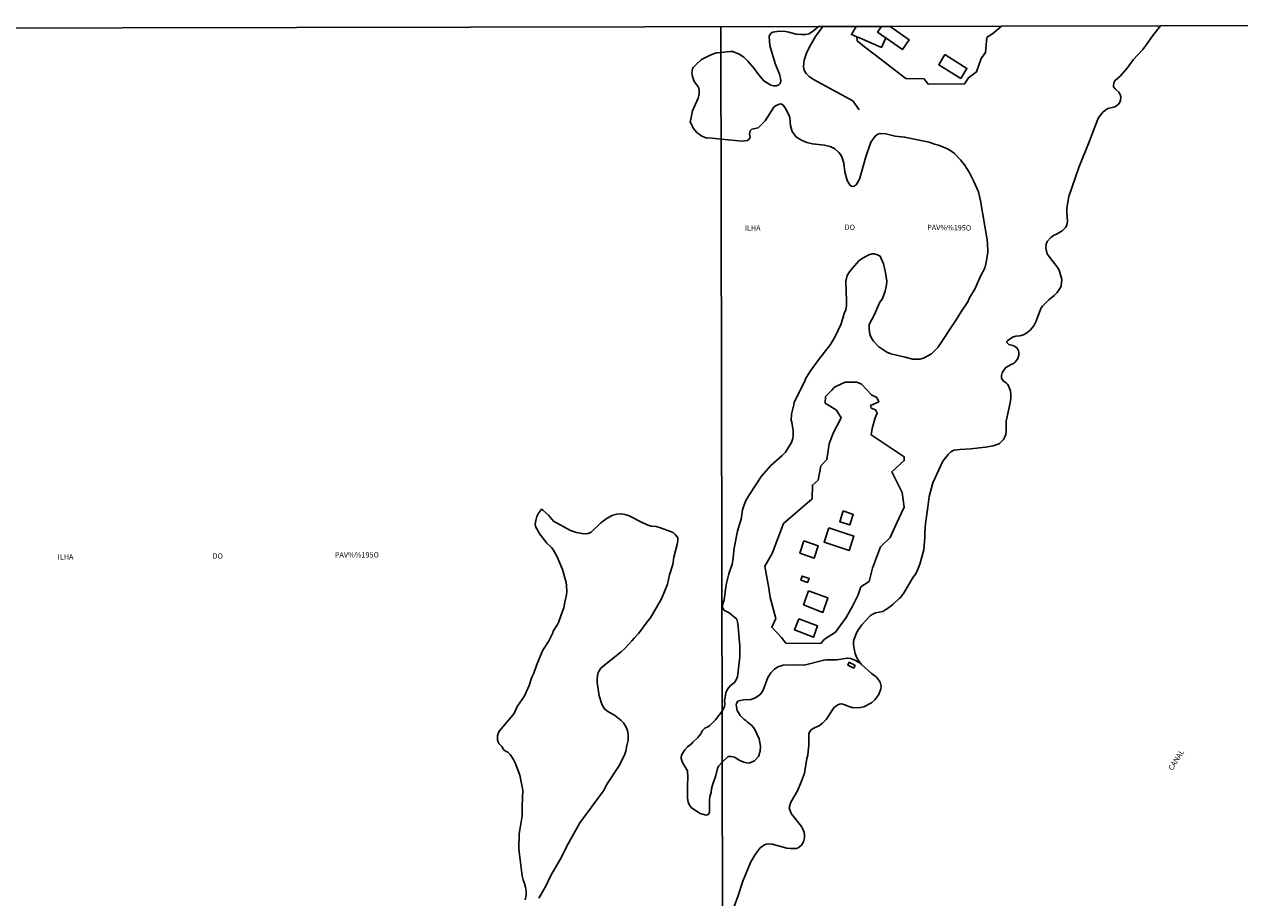
# Model space of a CAD drawing. Extents: x 178290 to 183122, y 1676741 to 1679825.
# Drawn here: x 178928 to 179498, y 1679410 to 1679820 of the extents above; entities that cross this region are included whole.
import ezdxf
from ezdxf.enums import TextEntityAlignment as Align

# ---------------------------------------------------------------- set-up
doc = ezdxf.new("R2010")
doc.units = 0
doc.header["$LTSCALE"] = 2.5
doc.header["$MEASUREMENT"] = 0
for name, color, linetype in [('V-BANHADO', 102, 'CONTINUOUS'), ('V-EDIFICACAO', 2, 'CONTINUOUS'), ('V-LOTE', 11, 'CONTINUOUS'), ('V-NOME_DOS_LOGRADOUROS', 7, 'CONTINUOUS'), ('V-QUADRA', 6, 'CONTINUOUS'), ('V-RIO', 52, 'CONTINUOUS'), ('X-LIMITE_1000', 7, 'CONTINUOUS'), ('X-LIMITE_5000', 7, 'CONTINUOUS')]:
    doc.layers.add(name, color=color, linetype=linetype)
doc.styles.get("Standard").update_dxf_attribs({"font": 'ARIAL.TTF'})

msp = doc.modelspace()

# ---------------------------------------------------------------- linework, layer by layer
at = {"layer": 'V-BANHADO', "flags": 128}
for points in [[(179300.36, 1679818.86), (179298.08, 1679816.89), (179295.87, 1679815.5), (179294.4, 1679815.15), (179292.27, 1679815.07), (179289.95, 1679815.28), (179286.53, 1679816.28), (179284.85, 1679816.56), (179281.95, 1679816.63), (179278.95, 1679816.23), (179278.3, 1679815.87), (179277.59, 1679815.04), (179277.3, 1679814.21), (179277.53, 1679810), (179280.13, 1679801.48), (179282.14, 1679796.46), (179282.57, 1679794.64), (179282.7, 1679793.18), (179282.42, 1679792.17), (179281.74, 1679791.46), (179280.74, 1679790.96), (179279.3, 1679790.96), (179278.04, 1679791.32), (179274.74, 1679793.41), (179272.3, 1679796.29), (179270.28, 1679799.12), (179267.27, 1679802.65), (179265.35, 1679804.47), (179263.14, 1679805.95), (179260.12, 1679807.09), (179258.88, 1679807.21), (179254.55, 1679806.68), (179252.63, 1679806.48), (179251.16, 1679806.05), (179249.29, 1679805.33), (179245.54, 1679803.38), (179242.74, 1679800.93), (179241.61, 1679799.6), (179241.27, 1679798.93), (179241, 1679797.14), (179241.2, 1679795.45), (179242, 1679793.06), (179244.03, 1679790.47), (179244.39, 1679789.02), (179244.41, 1679788.15), (179244.35, 1679787.11), (179243.87, 1679785.23), (179241.29, 1679779.31), (179240.13, 1679773.84), (179240.71, 1679773.08), (179241.64, 1679771.21), (179243.3, 1679769.11), (179245.64, 1679767.31), (179247.94, 1679766.38), (179248.94, 1679766.55), (179250.45, 1679766.47), (179254.64, 1679765.9), (179264.56, 1679764.96), (179267.05, 1679765.36), (179267.88, 1679766.01), (179268.29, 1679766.84), (179267.97, 1679768.39), (179268.29, 1679769.94), (179269.17, 1679770.64), (179272.01, 1679771.34), (179273.02, 1679772.19), (179275.36, 1679774.59), (179279.46, 1679781.04), (179280.18, 1679781.61), (179281.96, 1679782.46), (179282.92, 1679782.51), (179283.98, 1679781.86), (179284.93, 1679780.41), (179286.26, 1679777.68), (179286.95, 1679776.1), (179287.25, 1679772.29), (179288.11, 1679769.51), (179289.54, 1679767.43), (179290.53, 1679766.55), (179292.81, 1679765.3), (179294.88, 1679764.45), (179297.58, 1679763.77), (179303.15, 1679763.19), (179305.93, 1679762.52), (179308.12, 1679761.37), (179309.93, 1679759.79), (179310.82, 1679758.69), (179311.55, 1679757.26), (179312.32, 1679754.78), (179312.76, 1679750.7), (179313.79, 1679746.49), (179315.35, 1679744.16), (179316.16, 1679743.71), (179317.14, 1679743.88), (179318.09, 1679744.51), (179319.61, 1679747.17), (179322.61, 1679757.61), (179324.93, 1679764.5), (179327.05, 1679767.41), (179328.3, 1679768.33), (179329.42, 1679768.66), (179331.95, 1679768.46), (179336.35, 1679767.43), (179340.8, 1679766.93), (179352.34, 1679764.5), (179354.91, 1679763.6), (179356.76, 1679763.2), (179360.93, 1679761.4), (179362.57, 1679760.52), (179364.23, 1679759.32), (179367.02, 1679756.31), (179367.02, 1679756.31), (179368.98, 1679753.93), (179371.12, 1679750.52), (179373.39, 1679746.13), (179375.58, 1679741.18), (179376.51, 1679737.04), (179379.46, 1679719.61), (179379.75, 1679717.36), (179379.87, 1679712.95), (179379.13, 1679708.04), (179378.44, 1679705.33), (179376.49, 1679701.58), (179374, 1679695.79), (179371.33, 1679691.48), (179370.48, 1679689.6), (179367.54, 1679685.17), (179365.12, 1679681.09), (179356.45, 1679668.13), (179354.76, 1679666.35), (179353.41, 1679665.22), (179349.74, 1679663.15), (179348.06, 1679662.67), (179344.64, 1679662.62), (179341.07, 1679663.65), (179334.38, 1679665.21), (179332.52, 1679665.93), (179328.72, 1679668.51), (179326.03, 1679671.24), (179325.1, 1679672.87), (179324.54, 1679674.47), (179324.21, 1679676.68), (179324.21, 1679678.96), (179326.63, 1679683.57), (179329.1, 1679689.13), (179330.44, 1679691.13), (179331.67, 1679694.52), (179332.36, 1679697.58), (179332.48, 1679699.41), (179331.72, 1679703.92), (179330.86, 1679707.4), (179329.34, 1679710.96), (179328.13, 1679711.64), (179326.53, 1679712.06), (179325.54, 1679712.06), (179324.09, 1679711.63), (179321.67, 1679710.43), (179319.56, 1679709.03), (179316.16, 1679705.25), (179314.97, 1679703.72), (179313.94, 1679701.99), (179313.25, 1679699.31), (179313.52, 1679689.97), (179313.51, 1679687.89), (179313.26, 1679685.81), (179312.48, 1679684.13), (179311.11, 1679679.22), (179308.22, 1679673.28), (179306.08, 1679669.6), (179300.38, 1679662.4), (179296.33, 1679656.64), (179294.31, 1679653.36), (179294.01, 1679652.31), (179288.95, 1679642.43), (179288.84, 1679641.28), (179287.81, 1679636.86), (179287.57, 1679633.83), (179287.87, 1679633.03), (179288.46, 1679628.97), (179288.56, 1679627.04), (179288.36, 1679625.36), (179287.75, 1679623.46), (179284.85, 1679619), (179283.12, 1679617.19), (179278.09, 1679612.74), (179273.71, 1679607.7), (179267.95, 1679599.08), (179266.23, 1679596.25), (179265.13, 1679593.32), (179264.74, 1679591.89), (179264.13, 1679587.48), (179263.12, 1679584.6), (179262.39, 1679581.84), (179260.82, 1679573.93), (179260.21, 1679568.12), (179259.86, 1679566.39), (179258.32, 1679561.86), (179257.25, 1679557.53), (179256.88, 1679555.52), (179256.19, 1679549.61), (179255.6, 1679548.26), (179255.25, 1679546.53), (179255.6, 1679545.33), (179256.23, 1679544.6), (179258.4, 1679543.47), (179261.14, 1679541.32), (179261.99, 1679540.52), (179262.42, 1679539.32), (179262.74, 1679537.16), (179263.13, 1679531.35), (179263.54, 1679528.07), (179263.48, 1679522.83), (179262.31, 1679513.42), (179261.63, 1679511.76), (179260.9, 1679510.81), (179259.15, 1679509.41), (179257.61, 1679507.61), (179256.93, 1679505.98), (179256.56, 1679503.8), (179256.35, 1679502.38), (179256.45, 1679501.02), (179256.25, 1679499.34), (179255.13, 1679497.33), (179252.11, 1679493.3), (179249.35, 1679490.65), (179248.69, 1679490.16), (179246.97, 1679489.36), (179245.96, 1679488.23), (179245.12, 1679486.71), (179243.73, 1679484.91), (179241.37, 1679482.83), (179240.76, 1679482.05), (179238.85, 1679480.6), (179237.59, 1679479.23), (179236.3, 1679476.95), (179236, 1679475.93), (179235.99, 1679475.18), (179236.05, 1679474.6), (179236.61, 1679473.27), (179238.84, 1679469.35), (179239.06, 1679466.39), (179238.85, 1679462.3), (179238.97, 1679458.81), (179238.84, 1679456.66), (179239.19, 1679454.61), (179239.82, 1679453.22), (179240.27, 1679452.61), (179240.7, 1679452.1), (179242.25, 1679450.93), (179244.85, 1679449.3), (179247.66, 1679448.51), (179248.58, 1679448.85), (179249.3, 1679449.72), (179249.24, 1679455.32), (179249.43, 1679457.21), (179250.02, 1679459.22), (179250.23, 1679460.96), (179250.75, 1679463.05), (179252.13, 1679467.08), (179252.92, 1679470.38), (179253.53, 1679471.53), (179255.19, 1679473.35), (179257.97, 1679476.08), (179259.33, 1679476.03), (179261.01, 1679475.7), (179263.51, 1679474.24), (179265.34, 1679473.46), (179266.76, 1679473.03), (179267.86, 1679473), (179270.41, 1679473.99), (179272.27, 1679476.08), (179272.97, 1679478.61), (179273.18, 1679480.91), (179272.51, 1679484.39), (179270.31, 1679489.12), (179269.05, 1679490.54), (179267.03, 1679492.15), (179266.36, 1679492.98), (179265.5, 1679493.44), (179263.56, 1679495.25), (179262.23, 1679497.67), (179261.73, 1679500.35), (179261.92, 1679500.98), (179262.55, 1679501.99), (179263.59, 1679502.34), (179265.33, 1679502.65), (179268.78, 1679502.88), (179270.64, 1679503.56), (179272.4, 1679504.7), (179273.27, 1679505.51), (179274.46, 1679507.17), (179276.65, 1679513.17), (179277.99, 1679515.34), (179279.72, 1679517.08), (179281.29, 1679518.19), (179283.83, 1679519), (179289.65, 1679519.18), (179293.68, 1679518.93), (179302.87, 1679521.23), (179304.17, 1679521.41), (179308.8, 1679521.51), (179314.1, 1679522.24), (179315.4, 1679522.01), (179317.09, 1679521.38), (179319.17, 1679520.33), (179320.29, 1679519.76), (179319.38, 1679520.84), (179318.22, 1679522.72), (179317.59, 1679524.49), (179317.11, 1679526.66), (179316.86, 1679528.7), (179316.91, 1679530.14), (179317.11, 1679531.09), (179318.32, 1679534.21), (179319.24, 1679535.73), (179320.7, 1679537.83), (179324.7, 1679542.16), (179325.54, 1679542.73), (179327.24, 1679543.45), (179330.59, 1679544.16), (179332.08, 1679545.04), (179333.78, 1679546.17), (179335.51, 1679547.6), (179338.24, 1679550.26), (179338.97, 1679550.78), (179340.29, 1679552.56), (179344.89, 1679560.2), (179346.06, 1679561.84), (179347.22, 1679564.29), (179347.95, 1679566.39), (179349.87, 1679573.05), (179350.38, 1679579.02), (179350.37, 1679581.44), (179350.69, 1679585.53), (179351.8, 1679593.12), (179352.3, 1679598.09), (179354.13, 1679604.59), (179358.85, 1679614.77), (179361.21, 1679617.95), (179362.61, 1679619.06), (179364.02, 1679619.85), (179366.81, 1679620.27), (179371.91, 1679620.49), (179378.88, 1679621.3), (179382.4, 1679621.95), (179384.72, 1679622.69), (179385.34, 1679623.08), (179387.24, 1679624.93), (179387.96, 1679626.16), (179388.34, 1679627.22), (179388.52, 1679628.74), (179388.48, 1679633.5), (179390.41, 1679642.09), (179390.65, 1679644.17), (179390.66, 1679646.25), (179390.53, 1679647.62), (179389.74, 1679649.81), (179389.1, 1679650.89), (179388.47, 1679651.53), (179387.34, 1679652.29), (179386.58, 1679653.16), (179386.39, 1679653.83), (179386.37, 1679655.06), (179386.67, 1679656.22), (179387.71, 1679657.99), (179388.33, 1679658.7), (179390.84, 1679660.18), (179392.32, 1679660.83), (179392.74, 1679661.2), (179394.06, 1679663), (179394.53, 1679664.48), (179394.52, 1679665.76), (179394.32, 1679666.71), (179393.56, 1679667.97), (179392.47, 1679668.74), (179391.68, 1679669.06), (179389.75, 1679669.5), (179388.76, 1679670.43), (179388.87, 1679670.89), (179389.26, 1679671.41), (179391.49, 1679673), (179392.99, 1679673.38), (179394.87, 1679673.62), (179396.6, 1679674.14), (179398.17, 1679675.09), (179399.78, 1679676.33), (179401.45, 1679678.26), (179402.42, 1679680.2), (179405, 1679686.8), (179405.64, 1679687.61), (179408.55, 1679690.45), (179411.12, 1679692.52), (179412.45, 1679694.02), (179414.03, 1679696.31), (179414.33, 1679697.11), (179414.57, 1679698.67), (179414.58, 1679700.13), (179413.79, 1679703.38), (179413.22, 1679704.82), (179412.36, 1679706.17), (179409.43, 1679709.74), (179407.84, 1679712.12), (179407.09, 1679714.73), (179407.34, 1679716.67), (179407.77, 1679717.85), (179409.48, 1679719.73), (179410.69, 1679720.66), (179412.17, 1679721.37), (179414.83, 1679722.99), (179415.64, 1679723.64), (179416.38, 1679724.47), (179416.79, 1679725.21), (179417.12, 1679726.32), (179417.29, 1679727.66), (179416.95, 1679731.26), (179416.94, 1679733.58), (179417.95, 1679739.01), (179422.69, 1679752.65), (179427.56, 1679764.73), (179431.6, 1679775.37), (179432.24, 1679776.45), (179434.11, 1679778.78), (179436.19, 1679780.41), (179439.54, 1679781.18), (179440.31, 1679781.57), (179441.13, 1679782.27), (179441.71, 1679783.07), (179442.14, 1679784.08), (179442.3, 1679785.78), (179442, 1679786.93), (179441.37, 1679787.99), (179439.65, 1679789.56), (179438.96, 1679790.62), (179438.86, 1679791.26), (179439.21, 1679792.86), (179439.69, 1679793.54), (179442.19, 1679795.78), (179445.38, 1679799.26), (179448.18, 1679803.23), (179452.72, 1679808.12), (179454.16, 1679809.9), (179457.38, 1679814.65), (179461.04, 1679819.16)], [(179386.26, 1679819.03), (179385.18, 1679818.11), (179382.84, 1679816.13), (179379.46, 1679813.71), (179378.86, 1679806.75), (179376.74, 1679803.92), (179374.52, 1679797.56), (179370.78, 1679794.84), (179369.01, 1679791.91), (179351.84, 1679791.81), (179349.97, 1679794.33), (179341.49, 1679794.43), (179326.48, 1679805.83), (179322.02, 1679809.41), (179318.62, 1679812.09), (179318.47, 1679813.98), (179315.87, 1679815.12), (179318.11, 1679818.9)]]:
    msp.add_lwpolyline(points, dxfattribs=at)
at = {"layer": 'V-BANHADO'}
msp.add_lwpolyline([(179280.45, 1679540.83), (179278.46, 1679536.85), (179282.99, 1679531.91), (179285.13, 1679529.25), (179301.51, 1679529.18), (179303.23, 1679531.16), (179308.36, 1679534.41), (179313.46, 1679541.34), (179316.36, 1679546.65), (179318.98, 1679551.95), (179320.31, 1679555.69), (179324.17, 1679558.29), (179325.71, 1679564.49), (179329.57, 1679574.49), (179334.07, 1679578.95), (179336.97, 1679585.46), (179340.68, 1679593.17), (179339.65, 1679599.98), (179334.85, 1679609.69), (179340.64, 1679614.99), (179340.58, 1679616.8), (179325.17, 1679627.11), (179325.68, 1679630.12), (179327.07, 1679635.07), (179328.03, 1679637.36), (179327.19, 1679638.87), (179325.2, 1679639.65), (179324.83, 1679640.86), (179328.7, 1679642.54), (179327.76, 1679644.71), (179325.35, 1679645.86), (179320.52, 1679650.98), (179318.38, 1679651.88), (179312.88, 1679651.88), (179308.57, 1679649.78), (179307.82, 1679649.41), (179306.61, 1679648.15), (179303.65, 1679645.05), (179303.47, 1679642.03), (179308.93, 1679638.71), (179311.1, 1679635.09), (179307.33, 1679627.91), (179305.46, 1679622.85), (179304.28, 1679615.61), (179301.5, 1679612.54), (179300.24, 1679605.79), (179297.55, 1679603.49), (179297.37, 1679597.1), (179284.04, 1679585.45), (179278.7, 1679571.4), (179275.26, 1679565.37), (179277.16, 1679555.12), (179277.76, 1679550.72), (179280.45, 1679540.83)], close=True, dxfattribs=at)
msp.add_lwpolyline([(179169.18, 1679409.49), (179172.61, 1679415.41), (179174.06, 1679418.84), (179175.38, 1679421.33), (179179.15, 1679427.76), (179182.97, 1679435.41), (179188.39, 1679444.88), (179199.41, 1679459.88), (179200.45, 1679461.63), (179200.89, 1679462.82), (179206.61, 1679471.54), (179209.28, 1679476.74), (179210.01, 1679478.49), (179210.39, 1679481.27), (179211.01, 1679483.72), (179210.98, 1679486.06), (179210.67, 1679488.32), (179210.15, 1679489.8), (179208.88, 1679491.79), (179207.81, 1679492.91), (179204.56, 1679495.44), (179201.52, 1679497.11), (179200.66, 1679497.75), (179200.08, 1679498.28), (179199.16, 1679499.67), (179198.53, 1679501.11), (179197.41, 1679504.57), (179196.42, 1679510.78), (179196.46, 1679512.64), (179196.85, 1679515.03), (179197.38, 1679516.33), (179198.26, 1679517.53), (179201.59, 1679520.33), (179207.77, 1679525.14), (179209.53, 1679526.8), (179212.78, 1679530.3), (179213.81, 1679531.68), (179215.99, 1679534.04), (179220.38, 1679539.99), (179221.46, 1679541.22), (179223.26, 1679544.18), (179226.72, 1679550.07), (179229.48, 1679557.06), (179230.41, 1679561.36), (179231.94, 1679566.16), (179232.46, 1679569.74), (179234.03, 1679575.66), (179234.34, 1679577.54), (179234.3, 1679578.67), (179234.08, 1679579.28), (179233.19, 1679580.37), (179232.17, 1679581.23), (179226.22, 1679583.5), (179224.21, 1679584.07), (179221.88, 1679584.28), (179220.44, 1679584.75), (179218, 1679585.77), (179211.58, 1679589.08), (179209.63, 1679589.73), (179207.8, 1679590.05), (179205.79, 1679589.91), (179203.89, 1679589.39), (179201.11, 1679587.93), (179198.28, 1679585.79), (179193.73, 1679581.39), (179192.81, 1679580.91), (179192.29, 1679580.71), (179191.16, 1679580.61), (179189.4, 1679580.77), (179186.78, 1679581.27), (179183.91, 1679582.22), (179176.05, 1679586.61), (179173.58, 1679589.41), (179170.95, 1679591.73), (179170.42, 1679592.2), (179169.2, 1679590.58), (179169, 1679590.31), (179168.17, 1679588.76), (179167.71, 1679586.94), (179167.46, 1679585.1), (179167.49, 1679584.12), (179169.53, 1679580.46), (179172.85, 1679576.2), (179175.05, 1679574.21), (179175.98, 1679572.91), (179177.77, 1679569.83), (179180.17, 1679563.87), (179181.98, 1679557.73), (179182.16, 1679556.41), (179182.22, 1679553.51), (179182.09, 1679551.95), (179181.31, 1679548.54), (179180.89, 1679545.89), (179180.17, 1679544.31), (179178.31, 1679539.06), (179177.82, 1679538.02), (179175.9, 1679534.96), (179175.64, 1679534.11), (179173.7, 1679530.14), (179170.93, 1679525.95), (179168.09, 1679519.23), (179166.77, 1679515.26), (179165.85, 1679513.24), (179164.54, 1679509.39), (179163.19, 1679506.27), (179162.14, 1679504.22), (179159, 1679499.52), (179157.45, 1679496.3), (179150.71, 1679488.06), (179150.15, 1679487.27), (179149.67, 1679485.78), (179149.66, 1679483.84), (179150.02, 1679482.76), (179150.5, 1679481.93), (179151.66, 1679480.79), (179152.59, 1679479.4), (179153.46, 1679478.57), (179154.53, 1679478.12), (179155.68, 1679476.97), (179157.15, 1679474.72), (179157.93, 1679473.15), (179160.21, 1679467.33), (179161.65, 1679460.32), (179161.28, 1679452.81), (179161.22, 1679448.23), (179159.85, 1679439.66), (179159.76, 1679432.83), (179159.97, 1679429.96), (179161.32, 1679420.03), (179161.32, 1679420.03), (179161.68, 1679418.11), (179162.43, 1679416.41), (179162.88, 1679414.71), (179163.1, 1679412.74), (179163.09, 1679410.92), (179162.63, 1679408.74)], dxfattribs=at)
at = {"layer": 'V-EDIFICACAO'}
msp.add_lwpolyline([(179329.95, 1679818.92), (179328.11, 1679816.25), (179339.83, 1679808.05), (179342.94, 1679812.7), (179334.08, 1679818.93)], dxfattribs=at)
for points in [[(179359.7, 1679805.78), (179356.85, 1679800.95), (179367.29, 1679794.48), (179370.1, 1679799.22), (179359.7, 1679805.78)], [(179312.05, 1679591.42), (179310.35, 1679586.27), (179315.15, 1679584.8), (179316.72, 1679589.76), (179312.05, 1679591.42)], [(179305.23, 1679583.42), (179303.02, 1679576.73), (179314.77, 1679572.76), (179317.07, 1679579.55), (179305.23, 1679583.42)], [(179293.58, 1679577.34), (179291.69, 1679571.61), (179298.41, 1679569.24), (179300.3, 1679575), (179293.58, 1679577.34)], [(179292.73, 1679560.81), (179292.73, 1679560.81), (179292.73, 1679560.81), (179292.14, 1679558.92), (179295.31, 1679557.82), (179295.98, 1679559.7), (179292.73, 1679560.81)], [(179295.79, 1679553.91), (179293.42, 1679547.25), (179302.45, 1679543.73), (179304.85, 1679550.55), (179295.79, 1679553.91)], [(179291.12, 1679540.76), (179289.1, 1679535.51), (179298.13, 1679532.05), (179299.98, 1679537.4), (179291.12, 1679540.76)], [(179314.8, 1679520.37), (179314.16, 1679519), (179316.94, 1679517.59), (179317.55, 1679518.84), (179314.8, 1679520.37)]]:
    msp.add_lwpolyline(points, close=True, dxfattribs=at)
at = {"layer": 'V-LOTE'}
for points in [[(179302.43, 1679818.87), (179299.01, 1679814.12), (179296.09, 1679809.06), (179294.78, 1679806.33), (179293.64, 1679803), (179293.52, 1679801.85), (179293.39, 1679799.99), (179293.53, 1679799.02), (179294.02, 1679797.81), (179294.65, 1679796.74), (179296.06, 1679795.34), (179298.06, 1679793.99), (179316.54, 1679783.93), (179319.5, 1679779.78)], [(179318.11, 1679818.9), (179315.87, 1679815.12), (179318.47, 1679813.98), (179319.6, 1679813.49), (179329.92, 1679809.1), (179332.04, 1679813.5)]]:
    msp.add_lwpolyline(points, dxfattribs=at)
at = {"layer": 'V-QUADRA'}
msp.add_lwpolyline([(179260.83, 1679405.58), (179262.6, 1679410.35), (179264.91, 1679417.52), (179268.41, 1679426.29), (179270.66, 1679430.1), (179272.98, 1679433.12), (179275.04, 1679434.57), (179275.93, 1679434.94), (179276.85, 1679435.04), (179278.6, 1679434.85), (179280.32, 1679434.46), (179285.53, 1679433.02), (179287.26, 1679432.79), (179290.13, 1679432.9), (179290.92, 1679433.23), (179292.43, 1679434.37), (179293.3, 1679435.93), (179293.79, 1679437.83), (179293.79, 1679439.23), (179293.64, 1679440.36), (179293.11, 1679441.86), (179292.36, 1679443.14), (179287.65, 1679449.22), (179286.69, 1679452.01), (179286.88, 1679453.01), (179287.46, 1679454.55), (179290.57, 1679460), (179292.46, 1679464.42), (179293.88, 1679468.3), (179294.91, 1679475.18), (179295.33, 1679476.72), (179295.61, 1679478.63), (179295.81, 1679481.29), (179295.87, 1679486.66), (179296.3, 1679487.82), (179296.94, 1679488.54), (179297.92, 1679489.25), (179300.86, 1679490.57), (179302.34, 1679491.73), (179303.98, 1679493.48), (179307.67, 1679498.92), (179308.49, 1679499.74), (179309.56, 1679500.38), (179310.25, 1679500.66), (179311.14, 1679500.77), (179312.29, 1679500.55), (179315.09, 1679499.33), (179316.72, 1679498.94), (179320.02, 1679498.99), (179321.67, 1679499.33), (179325.27, 1679501.32), (179326.82, 1679502.68), (179328.74, 1679505.23), (179329.69, 1679507.91), (179329.77, 1679509.01), (179329.33, 1679510.94), (179328.27, 1679512.53), (179327.47, 1679513.41), (179325.22, 1679515.03), (179320.67, 1679519.31), (179320.29, 1679519.76), (179319.38, 1679520.84), (179318.22, 1679522.72), (179317.59, 1679524.49), (179317.11, 1679526.66), (179316.86, 1679528.7), (179316.91, 1679530.14), (179317.11, 1679531.09), (179318.32, 1679534.21), (179319.24, 1679535.73), (179320.7, 1679537.83), (179324.7, 1679542.16), (179325.54, 1679542.73), (179327.24, 1679543.45), (179330.59, 1679544.16), (179332.08, 1679545.04), (179333.78, 1679546.17), (179335.51, 1679547.6), (179338.24, 1679550.26), (179338.97, 1679550.78), (179340.29, 1679552.56), (179344.89, 1679560.2), (179346.06, 1679561.84), (179347.22, 1679564.29), (179347.95, 1679566.39), (179349.87, 1679573.05), (179350.38, 1679579.02), (179350.37, 1679581.44), (179350.69, 1679585.53), (179351.8, 1679593.12), (179352.3, 1679598.09), (179354.13, 1679604.59), (179358.85, 1679614.77), (179361.21, 1679617.95), (179362.61, 1679619.06), (179364.02, 1679619.85), (179366.81, 1679620.27), (179371.91, 1679620.49), (179378.88, 1679621.3), (179382.4, 1679621.95), (179384.72, 1679622.69), (179385.34, 1679623.08), (179387.24, 1679624.93), (179387.96, 1679626.16), (179388.34, 1679627.22), (179388.52, 1679628.74), (179388.48, 1679633.5), (179390.41, 1679642.09), (179390.65, 1679644.17), (179390.66, 1679646.25), (179390.53, 1679647.62), (179389.74, 1679649.81), (179389.1, 1679650.89), (179388.47, 1679651.53), (179387.34, 1679652.29), (179386.58, 1679653.16), (179386.39, 1679653.83), (179386.37, 1679655.06), (179386.67, 1679656.22), (179387.71, 1679657.99), (179388.33, 1679658.7), (179390.84, 1679660.18), (179392.32, 1679660.83), (179392.74, 1679661.2), (179394.06, 1679663), (179394.53, 1679664.48), (179394.52, 1679665.76), (179394.32, 1679666.71), (179393.56, 1679667.97), (179392.47, 1679668.74), (179391.68, 1679669.06), (179389.75, 1679669.5), (179388.76, 1679670.43), (179388.87, 1679670.89), (179389.26, 1679671.41), (179391.49, 1679673), (179392.99, 1679673.38), (179394.87, 1679673.62), (179396.6, 1679674.14), (179398.17, 1679675.09), (179399.78, 1679676.33), (179401.45, 1679678.26), (179402.42, 1679680.2), (179405, 1679686.8), (179405.64, 1679687.61), (179408.55, 1679690.45), (179411.12, 1679692.52), (179412.45, 1679694.02), (179414.03, 1679696.31), (179414.33, 1679697.11), (179414.57, 1679698.67), (179414.58, 1679700.13), (179413.79, 1679703.38), (179413.22, 1679704.82), (179412.36, 1679706.17), (179409.43, 1679709.74), (179407.84, 1679712.12), (179407.09, 1679714.73), (179407.34, 1679716.67), (179407.77, 1679717.85), (179409.48, 1679719.73), (179410.69, 1679720.66), (179412.17, 1679721.37), (179414.83, 1679722.99), (179415.64, 1679723.64), (179416.38, 1679724.47), (179416.79, 1679725.21), (179417.12, 1679726.32), (179417.29, 1679727.66), (179416.95, 1679731.26), (179416.94, 1679733.58), (179417.95, 1679739.01), (179422.69, 1679752.65), (179427.56, 1679764.73), (179431.6, 1679775.37), (179432.24, 1679776.45), (179434.11, 1679778.78), (179436.19, 1679780.41), (179439.54, 1679781.18), (179440.31, 1679781.57), (179441.13, 1679782.27), (179441.71, 1679783.07), (179442.14, 1679784.08), (179442.3, 1679785.78), (179442, 1679786.93), (179441.37, 1679787.99), (179439.65, 1679789.56), (179438.96, 1679790.62), (179438.86, 1679791.26), (179439.21, 1679792.86), (179439.69, 1679793.54), (179442.19, 1679795.78), (179445.38, 1679799.26), (179448.18, 1679803.23), (179452.72, 1679808.12), (179454.16, 1679809.9), (179457.38, 1679814.65), (179461.04, 1679819.16)], dxfattribs=at)
at = {"layer": 'V-RIO'}
msp.add_lwpolyline([(179461.04, 1679819.16), (179457.38, 1679814.65), (179454.16, 1679809.9), (179452.72, 1679808.12), (179448.18, 1679803.23), (179445.38, 1679799.26), (179442.19, 1679795.78), (179439.69, 1679793.54), (179439.21, 1679792.86), (179438.86, 1679791.26), (179438.96, 1679790.62), (179439.65, 1679789.56), (179441.37, 1679787.99), (179442, 1679786.93), (179442.3, 1679785.78), (179442.14, 1679784.08), (179441.71, 1679783.07), (179441.13, 1679782.27), (179440.31, 1679781.57), (179439.54, 1679781.18), (179436.19, 1679780.41), (179434.11, 1679778.78), (179432.24, 1679776.45), (179431.6, 1679775.37), (179427.56, 1679764.73), (179422.69, 1679752.65), (179417.95, 1679739.01), (179416.94, 1679733.58), (179416.95, 1679731.26), (179417.29, 1679727.66), (179417.12, 1679726.32), (179416.79, 1679725.21), (179416.38, 1679724.47), (179415.64, 1679723.64), (179414.83, 1679722.99), (179412.17, 1679721.37), (179410.69, 1679720.66), (179409.48, 1679719.73), (179407.77, 1679717.85), (179407.34, 1679716.67), (179407.09, 1679714.73), (179407.84, 1679712.12), (179409.43, 1679709.74), (179412.36, 1679706.17), (179413.22, 1679704.82), (179413.79, 1679703.38), (179414.58, 1679700.13), (179414.57, 1679698.67), (179414.33, 1679697.11), (179414.03, 1679696.31), (179412.45, 1679694.02), (179411.12, 1679692.52), (179408.55, 1679690.45), (179405.64, 1679687.61), (179405, 1679686.8), (179402.42, 1679680.2), (179401.45, 1679678.26), (179399.78, 1679676.33), (179398.17, 1679675.09), (179396.6, 1679674.14), (179394.87, 1679673.62), (179392.99, 1679673.38), (179391.49, 1679673), (179389.26, 1679671.41), (179388.87, 1679670.89), (179388.76, 1679670.43), (179389.75, 1679669.5), (179391.68, 1679669.06), (179392.47, 1679668.74), (179393.56, 1679667.97), (179394.32, 1679666.71), (179394.52, 1679665.76), (179394.53, 1679664.48), (179394.06, 1679663), (179392.74, 1679661.2), (179392.32, 1679660.83), (179390.84, 1679660.18), (179388.33, 1679658.7), (179387.71, 1679657.99), (179386.67, 1679656.22), (179386.37, 1679655.06), (179386.39, 1679653.83), (179386.58, 1679653.16), (179387.34, 1679652.29), (179388.47, 1679651.53), (179389.1, 1679650.89), (179389.74, 1679649.81), (179390.53, 1679647.62), (179390.66, 1679646.25), (179390.65, 1679644.17), (179390.41, 1679642.09), (179388.48, 1679633.5), (179388.52, 1679628.74), (179388.34, 1679627.22), (179387.96, 1679626.16), (179387.24, 1679624.93), (179385.34, 1679623.08), (179384.72, 1679622.69), (179382.4, 1679621.95), (179378.88, 1679621.3), (179371.91, 1679620.49), (179366.81, 1679620.27), (179364.02, 1679619.85), (179362.61, 1679619.06), (179361.21, 1679617.95), (179358.85, 1679614.77), (179354.13, 1679604.59), (179352.3, 1679598.09), (179351.8, 1679593.12), (179350.69, 1679585.53), (179350.37, 1679581.44), (179350.38, 1679579.02), (179349.87, 1679573.05), (179347.95, 1679566.39), (179347.22, 1679564.29), (179346.06, 1679561.84), (179344.89, 1679560.2), (179340.29, 1679552.56), (179338.97, 1679550.78), (179338.24, 1679550.26), (179335.51, 1679547.6), (179333.78, 1679546.17), (179332.08, 1679545.04), (179330.59, 1679544.16), (179327.24, 1679543.45), (179325.54, 1679542.73), (179324.7, 1679542.16), (179320.7, 1679537.83), (179319.24, 1679535.73), (179318.32, 1679534.21), (179317.11, 1679531.09), (179316.91, 1679530.14), (179316.86, 1679528.7), (179317.11, 1679526.66), (179317.59, 1679524.49), (179318.22, 1679522.72), (179319.38, 1679520.84), (179320.29, 1679519.76), (179320.67, 1679519.31), (179325.22, 1679515.03), (179327.47, 1679513.41), (179328.27, 1679512.53), (179329.33, 1679510.94), (179329.77, 1679509.01), (179329.69, 1679507.91), (179328.74, 1679505.23), (179326.82, 1679502.68), (179325.27, 1679501.32), (179321.67, 1679499.33), (179320.02, 1679498.99), (179316.72, 1679498.94), (179315.09, 1679499.33), (179312.29, 1679500.55), (179311.14, 1679500.77), (179310.25, 1679500.66), (179309.56, 1679500.38), (179308.49, 1679499.74), (179307.67, 1679498.92), (179303.98, 1679493.48), (179302.34, 1679491.73), (179300.86, 1679490.57), (179297.92, 1679489.25), (179296.94, 1679488.54), (179296.3, 1679487.82), (179295.87, 1679486.66), (179295.81, 1679481.29), (179295.61, 1679478.63), (179295.33, 1679476.72), (179294.91, 1679475.18), (179293.88, 1679468.3), (179292.46, 1679464.42), (179290.57, 1679460), (179287.46, 1679454.55), (179286.88, 1679453.01), (179286.69, 1679452.01), (179287.65, 1679449.22), (179292.36, 1679443.14), (179293.11, 1679441.86), (179293.64, 1679440.36), (179293.79, 1679439.23), (179293.79, 1679437.83), (179293.3, 1679435.93), (179292.43, 1679434.37), (179290.92, 1679433.23), (179290.13, 1679432.9), (179287.26, 1679432.79), (179285.53, 1679433.02), (179280.32, 1679434.46), (179278.6, 1679434.85), (179276.85, 1679435.04), (179275.93, 1679434.94), (179275.04, 1679434.57), (179272.98, 1679433.12), (179270.66, 1679430.1), (179268.41, 1679426.29), (179264.91, 1679417.52), (179262.6, 1679410.35), (179260.83, 1679405.58)], dxfattribs=at)
at = {"layer": 'X-LIMITE_1000', "linetype": 'Continuous'}
msp.add_line((179259.738, 1677047.388), (179254.538, 1679818.778), dxfattribs=at)
at = {"layer": 'X-LIMITE_5000', "flags": 128}
msp.add_lwpolyline([(178646.6, 1679817.65), (179300.36, 1679818.86), (179302.43, 1679818.87), (179318.11, 1679818.9), (179329.95, 1679818.92), (179334.08, 1679818.93), (179386.26, 1679819.03), (179461.04, 1679819.16), (179871.04, 1679819.92)], dxfattribs=at)

# ---------------------------------------------------------------- texts
at = {"layer": 'V-NOME_DOS_LOGRADOUROS'}
for s, rotation, p in [('ILHA', 359.39179, (179269.503, 1679723.919)), ('DO', 359.39179, (179315.113, 1679724.3)), ('PAV%%195O', 359.39179, (179361.763, 1679724.113)), ('CANAL', 57.83112, (179468.593, 1679474.249))]:
    msp.add_text(s, height=2.5, rotation=rotation, dxfattribs=at).set_placement(p, align=Align.MIDDLE)
for s, p in [('ILHA', (178946.91, 1679569.43)), ('DO', (179018.35, 1679569.86)), ('PAV%%195O', (179083.68, 1679570.43))]:
    msp.add_text(s, height=2.5, dxfattribs=at).set_placement(p, align=Align.MIDDLE)

doc.saveas('drawing.dxf')
